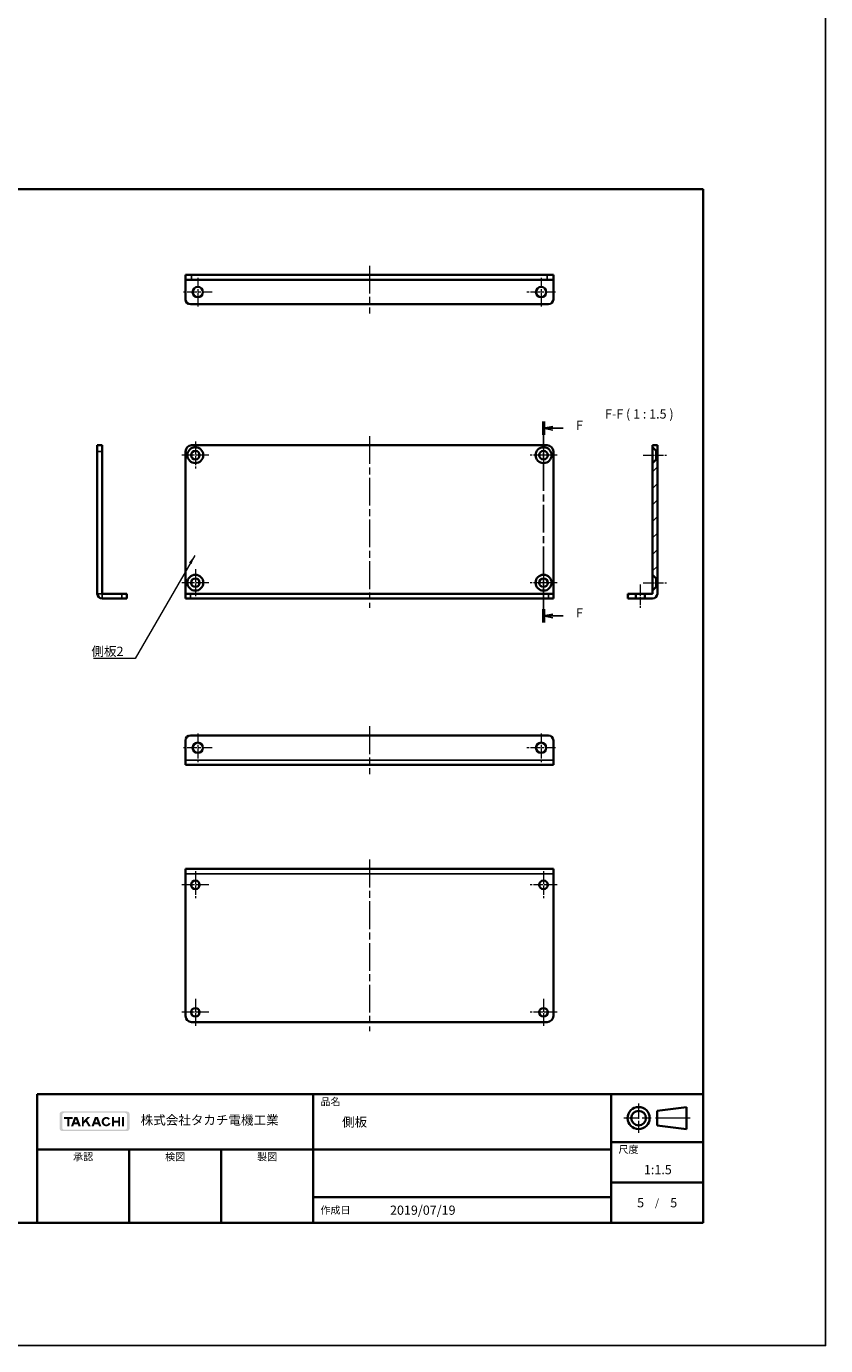
# Model space of a CAD drawing. Units: millimetres. Extents: x -50 to 7754, y -50 to 5560.
# Drawn here: x 3519 to 3844, y 4484 to 5022 of the extents above; entities that cross this region are included whole.
import ezdxf
from ezdxf.enums import TextEntityAlignment as Align

# ---------------------------------------------------------------- set-up
doc = ezdxf.new("R2010")
doc.units = ezdxf.units.MM
doc.header["$LTSCALE"] = 2
doc.linetypes.add('CHAIN', pattern=[0.35429999999999995, 0.2362, -0.0295, 0.0591, -0.0295])
for name, color, linetype, lineweight in [('Border (ISO)', 7, 'Continuous', 35), ('Center Mark (ISO)', 131, 'Continuous', 18), ('Centerline (ISO)', 131, 'Continuous', 18), ('Hatch (ISO)', 1, 'Continuous', 18), ('Section Line (ISO)', 7, 'CHAIN', 25), ('Symbol (ISO)', 7, 'Continuous', 18), ('Title (ISO)', 7, 'Continuous', 35), ('Visible (ISO)', 7, 'Continuous', 35), ('Visible Narrow (ISO)', 7, 'Continuous', 25)]:
    doc.layers.add(name, color=color, linetype=linetype, lineweight=lineweight)
doc.styles.add('Note Text (TK)', font='txt')
doc.dimstyles.new('Default - Method 1b (TK)$7', dxfattribs={"dimscale": 2, "dimtxt": 2.5, "dimasz": 2.5, "dimexe": 1, "dimexo": 1.499999999999999, "dimgap": 1, "dimtad": 1, "dimtoh": 1, "dimrnd": 1e-08, "dimdsep": 46, "dimtxsty": 'Note Text (TK)', "dimcen": 0.09, "dimdle": 5, "dimclrd": 100, "dimclre": 100, "dimclrt": 7, "dimadec": 1, "dimazin": 1, "dimtfac": 1, "dimtmove": 0, "dimatfit": 3, "dimfxl": 1, "dimtolj": 1, "dimlwd": -1, "dimlwe": -1, "dimarcsym": 0})

# ---------------------------------------------------------------- blocks, each defined once
blk = doc.blocks.new('図面枠 tk図枠')
at = {"layer": 'Border (ISO)'}
for p, q in [((14.49999999999999, 289), (405.4999999999999, 289)), ((14.49999999999999, 289), (14.50000000000001, 8.000000000000007)), ((405.4999999999999, 289), (405.4999999999999, 8.000000000000007)), ((14.50000000000001, 8.000000000000007), (405.4999999999999, 8.000000000000007))]:
    blk.add_line(p, q, dxfattribs=at)
blk = doc.blocks.new('表題欄 tk表題欄')
at = {"layer": 'Hatch (ISO)'}
h = blk.add_hatch(color=256, dxfattribs=at)
edge = h.paths.add_edge_path(flags=0)
edge.add_arc((98.49187810533729, 235.659481084801), 0.5958259999999996, 269.9999999999915, 360)
edge.add_line((99.08770410533732, 235.659481084801), (99.08770410533728, 239.0711970848007))
edge.add_arc((98.49187810533729, 239.0711970848009), 0.5958259999999996, 0, 90.00000000000855)
edge.add_line((98.4918781053372, 239.6670230848009), (82.05361010533736, 239.6670230848008))
edge.add_arc((82.05361010533733, 239.0711970848008), 0.5958259999999996, 89.9999999999983, 180)
edge.add_line((81.45778410533734, 239.0711970848008), (81.45778410533713, 235.6594810848011))
edge.add_arc((82.05361010533711, 235.6594810848007), 0.5958259999999996, 180, 270.0000000000222)
edge.add_line((82.05361010533736, 235.0636550848007), (98.4918781053372, 235.0636550848009))
edge = h.paths.add_edge_path()
edge.add_line((80.75585210533734, 239.3160570848008), (80.75585210533734, 235.414621084801))
edge.add_arc((81.45778410533724, 235.4146210848009), 0.7019319999998935, 180, 270.0000000000072)
edge.add_line((81.45778410533734, 234.7126890848011), (99.08770410533731, 234.7126890848011))
edge.add_arc((99.08770410533731, 235.4146210848009), 0.7019319999998921, 270, 360)
edge.add_line((99.78963610533718, 235.414621084801), (99.78963610533728, 239.3160570848009))
edge.add_arc((99.0877041053374, 239.316057084801), 0.7019319999998921, 0, 90.00000000001015)
edge.add_line((99.08770410533727, 240.0179890848008), (81.45778410533734, 240.0179890848008))
edge.add_arc((81.45778410533734, 239.3160570848008), 0.7019319999999984, 90.00000000000146, 180)
for points in [[(81.98831410533735, 238.5080190848011), (81.98831410533735, 238.018299084801), (82.83716210533731, 238.018299084801), (82.83716210533731, 236.018609084801), (83.42482610533735, 236.018609084801), (83.42482610533735, 238.018299084801), (84.27367410533734, 238.018299084801), (84.27367410533734, 238.5080190848011)], [(88.60057971385685, 236.018609084801), (87.85996861799809, 237.2522855485187), (87.33442410533738, 236.6850786020424), (87.33442410533738, 236.018609084801), (86.81205610533735, 236.018609084801), (86.81205610533735, 238.5080190848011), (87.33442410533738, 238.5080190848011), (87.33442410533738, 237.4598137166482), (88.30563678669888, 238.5080190848011), (89.02346612707649, 238.5080190848011), (88.2357554429587, 237.6578627972141), (89.2198461053373, 236.018609084801)], [(95.00793061474837, 238.5080190848011), (95.00793061474837, 236.018609084801), (95.52621761474842, 236.018609084801), (95.52621761474842, 237.018454084801), (96.6852216147484, 237.018454084801), (96.6852216147484, 236.018609084801), (97.20350861474839, 236.018609084801), (97.20350861474839, 238.5080190848011), (96.6852216147484, 238.5080190848011), (96.6852216147484, 237.5081740848009), (95.52621761474842, 237.5081740848009), (95.52621761474842, 238.5080190848011)], [(97.75852461474844, 238.5080190848011), (97.75852461474844, 236.018609084801), (98.2808926147485, 236.018609084801), (98.2808926147485, 238.5080190848011)]]:
    blk.add_hatch(color=256, dxfattribs=at).paths.add_polyline_path(points)
h = blk.add_hatch(color=256, dxfattribs=at)
h.paths.add_polyline_path([(85.50670817746851, 237.071507084801), (84.86892803320622, 237.071507084801), (85.18781810533736, 237.9399130848009)], flags=0)
h.paths.add_polyline_path([(85.69553136435374, 236.557301084801), (84.68010484632094, 236.557301084801), (84.48229007910783, 236.018609084801), (83.86557410533733, 236.018609084801), (84.77971810533734, 238.5080190848011), (85.5959181053373, 238.5080190848011), (86.51006210533728, 236.018609084801), (85.8933461315668, 236.018609084801)])
h = blk.add_hatch(color=256, dxfattribs=at)
h.paths.add_polyline_path([(90.44357403320625, 237.071507084801), (91.08135417746848, 237.071507084801), (90.76246410533739, 237.9399130848009)], flags=0)
h.paths.add_polyline_path([(90.05693607910783, 236.018609084801), (90.25475084632097, 236.557301084801), (91.27017736435366, 236.557301084801), (91.46799213156682, 236.018609084801), (92.08470810533723, 236.018609084801), (91.17056410533733, 238.5080190848011), (90.35436410533732, 238.5080190848011), (89.44022010533736, 236.018609084801)])
h = blk.add_hatch(color=256, dxfattribs=at)
edge = h.paths.add_edge_path()
edge.add_arc((93.43960010533709, 237.2633140848011), 1.273272000000011, 38.55054079078439, 336.5820184016556)
edge.add_line((94.60799261474826, 236.7572700848011), (94.08905664575232, 236.9820271175443))
edge.add_ellipse((93.43960010533733, 237.2633140848011), major_axis=(0, -0.7998759999999119), ratio=0.8673469387756529, start_angle=128.5505407907963, end_angle=426.582018401653, ccw=False)
edge.add_line((94.01031636278756, 237.7181048319737), (94.43537358897211, 238.0568232248073))
at = {"layer": 'Title (ISO)'}
for p, q in [((74.6650848667923, 244.7154522744663), (255.6650848667923, 244.7154522744663)), ((74.6650848667923, 209.7154522744663), (74.6650848667923, 244.7154522744663)), ((149.6650848667923, 244.7154522744663), (149.6650848667923, 209.7154522744663)), ((230.6650848667923, 244.7154522744663), (230.6650848667923, 209.7154522744663)), ((255.6650848667923, 244.7154522744663), (255.6650848667923, 209.7154522744663)), ((243.1650848667923, 240.2154522744663), (251.1650848667923, 241.2154522744664)), ((251.1650848667923, 235.2154522744664), (251.1650848667923, 241.2154522744664)), ((243.1650848667923, 240.2154522744663), (243.1650848667923, 236.2154522744663)), ((243.1650848667923, 236.2154522744663), (251.1650848667923, 235.2154522744664)), ((74.6650848667923, 229.7154522744663), (230.6650848667923, 229.7154522744663)), ((99.66508486679231, 229.7154522744663), (99.66508486679231, 209.7154522744663)), ((124.6650848667923, 229.7154522744663), (124.6650848667923, 209.7154522744663)), ((230.6650848667923, 231.7154522744663), (255.6650848667923, 231.7154522744663)), ((230.6650848667923, 220.7154522744663), (255.6650848667923, 220.7154522744663)), ((149.6650848667923, 216.7154522744663), (230.6650848667923, 216.7154522744663)), ((255.6650848667923, 209.7154522744663), (74.66508486679228, 209.7154522744663))]:
    blk.add_line(p, q, dxfattribs=at)
at = {"layer": 'Title (ISO)', "color": 4, "linetype": 'CHAIN', "lineweight": 18, "ltscale": 8.889559745788574}
blk.add_line((238.1650848667923, 242.2154522744663), (238.1650848667923, 234.2154522744663), dxfattribs=at)
at = {"layer": 'Title (ISO)', "color": 4, "linetype": 'CHAIN', "lineweight": 18, "ltscale": 20.00163269042969}
blk.add_line((252.1650848667923, 238.2154522744663), (234.1650848667923, 238.2154522744664), dxfattribs=at)
at = {"layer": 'Title (ISO)'}
for radius in [3, 2]:
    blk.add_circle((238.1650848667923, 238.2154522744663), radius, dxfattribs=at)
at = {"layer": 'Title (ISO)', "color": 1, "char_height": 2.000000029802322, "line_spacing_factor": 1.5, "style": 'Note Text (TK)'}
for s, insert, attachment_point in [('\\fＭＳ Ｐゴシック|b0|i0;\\H2.0000;品名', (151.6650848667923, 242.7154522744663), 4), ('\\fＭＳ Ｐゴシック|b0|i0;\\H2.0000;尺度', (232.6650848667923, 229.7154522744663), 4), ('\\fＭＳ Ｐゴシック|b0|i0;\\H2.0000;承認', (87.16508486679228, 227.7154522744663), 5), ('\\fＭＳ Ｐゴシック|b0|i0;\\H2.0000;検図', (112.1650848667923, 227.7154522744663), 5), ('\\fＭＳ Ｐゴシック|b0|i0;\\H2.0000;製図', (137.1650848667923, 227.7154522744663), 5), ('\\fＭＳ Ｐゴシック|b0|i0;\\H2.0000;作成日', (151.6650848667923, 213.2154522744662), 4)]:
    blk.add_mtext(s, dxfattribs=dict(at, insert=insert, attachment_point=attachment_point))
at = {"layer": 'Title (ISO)', "color": 7, "line_spacing_factor": 1.5, "style": 'Note Text (TK)'}
for s, insert, char_height, attachment_point in [('株式会社タカチ電機工業', (102.7896361053372, 237.3602095573245), 2.5, 4), ('\\fＭＳ Ｐゴシック|b0|i0;\\H2.0000;/', (243.1650848667923, 215.2154522744663), 2.000000029802322, 5)]:
    blk.add_mtext(s, dxfattribs=dict(at, insert=insert, char_height=char_height, attachment_point=attachment_point))
at = {"layer": 'Title (ISO)', "color": 7, "style": 'Note Text (TK)'}
for tag, p in [('<品名>_001', (157.4804257758832, 235.8163045471935)), ('<ページ_No.>_001', (237.9051416849741, 213.9654522744663)), ('<総ページ数>_001', (246.7559939577014, 213.9654522744663)), ('作成日_001', (170.5812780486105, 211.9441454562844))]:
    blk.add_attdef(tag, p, '', height=2.5, dxfattribs=at)
blk.add_attdef('<尺度>', text='', height=2.5, dxfattribs=at).set_placement((243.1650848667923, 224.2154522744663), align=Align.MIDDLE_CENTER)
blk = doc.blocks.new('2dTransSection5')
at = {"layer": 'Section Line (ISO)', "linetype": 'CHAIN', "ltscale": 15.99163055419922}
blk.add_line((362.1595588369897, 225.8456275140597), (362.1595588369897, 171.1872817326774), dxfattribs=at)
at = {"layer": 'Section Line (ISO)', "linetype": 'Continuous', "lineweight": 50}
for p, q in [((362.1595588369897, 225.8456275140597), (362.1595588369897, 222.1797929359214)), ((362.1595588369897, 174.8531163108156), (362.1595588369897, 171.1872817326774))]:
    blk.add_line(p, q, dxfattribs=at)
at = {"layer": 'Section Line (ISO)', "linetype": 'Continuous'}
for p, q in [((364.6595588369897, 224.5127102249905), (362.1595588369897, 224.0127102249906)), ((364.6595588369897, 224.0127102249906), (362.1595588369897, 224.0127102249906)), ((362.1595588369897, 224.0127102249906), (364.6595588369897, 223.5127102249905)), ((367.4849307290333, 224.0127102249906), (364.6595588369897, 224.0127102249906)), ((364.6595588369897, 173.5201990217465), (362.1595588369897, 173.0201990217466)), ((364.6595588369897, 173.0201990217466), (362.1595588369897, 173.0201990217466)), ((362.1595588369897, 173.0201990217466), (364.6595588369897, 172.5201990217465)), ((367.4849307290333, 173.0201990217466), (364.6595588369897, 173.0201990217466))]:
    blk.add_line(p, q, dxfattribs=at)
at = {"layer": 'Section Line (ISO)', "char_height": 2.5, "attachment_point": 7, "style": 'Note Text (TK)'}
for insert in [(370.9795596561917, 222.7846399845228), (370.9795596561917, 171.7921287812788)]:
    blk.add_mtext('F', dxfattribs=dict(at, insert=insert))

msp = doc.modelspace()

# ---------------------------------------------------------------- hatches: boundary and pattern name
at = {"layer": 'Hatch (ISO)'}
h = msp.add_hatch(dxfattribs=at)
h.set_pattern_fill('ANSI31', color=256, scale=38.1, style=0)
h.set_pattern_definition([(45, (3186.250000000001, 4522), (-3.367596045400933, 3.367596045400933), [])])
h.paths.add_polyline_path([(3763.89308119189, 4790.547586422999), (3763.89308119189, 4788.547586422999), (3767.046462660629, 4788.547586422999), (3767.046462660629, 4790.547586422999)])
h.paths.add_polyline_path([(3773.89308119189, 4850.297586423), (3775.39308119189, 4848.797586423), (3775.89308119189, 4848.797586423), (3775.89308119189, 4851.047586423), (3773.89308119189, 4851.047586423)])
h.paths.add_polyline_path([(3773.89308119189, 4798.297586422999), (3775.39308119189, 4796.797586422999), (3775.89308119189, 4796.797586422999), (3775.89308119189, 4845.297586422999), (3775.39308119189, 4845.297586422999), (3773.89308119189, 4843.797586423)])
edge = h.paths.add_edge_path()
edge.add_line((3775.39308119189, 4793.297586422999), (3773.89308119189, 4791.797586422999))
edge.add_line((3773.89308119189, 4791.797586422999), (3773.89308119189, 4790.548586422999))
edge.add_ellipse((3773.892081191891, 4790.548586422999), major_axis=(0.0010000000000057, -1.33e-14), ratio=1, start_angle=270.0000000016221, end_angle=360, ccw=False)
edge.add_line((3773.892081191891, 4790.547586422999), (3770.739699723152, 4790.547586422999))
edge.add_line((3770.739699723152, 4790.547586422999), (3770.739699723152, 4788.547586422999))
edge.add_line((3770.739699723152, 4788.547586422999), (3773.892081191891, 4788.547586422999))
edge.add_ellipse((3773.892081191891, 4790.548586422999), major_axis=(3.6e-15, -2.000999999999999), ratio=1, start_angle=7.9e-15, end_angle=89.99999999999964)
edge.add_line((3775.89308119189, 4790.548586422999), (3775.89308119189, 4793.297586422999))
edge.add_line((3775.89308119189, 4793.297586422999), (3775.39308119189, 4793.297586422999))

# ---------------------------------------------------------------- linework, layer by layer
at = {"color": 6}
msp.add_lwpolyline([(-50.00000000000003, 5427), (3844.5, 5427), (3844.5, 4484), (-50, 4484.000000000001)], close=True, dxfattribs=at)
at = {"layer": 'Center Mark (ISO)', "linetype": 'CHAIN', "ltscale": 8.667317390441895}
for p, q in [((3588.489338255513, 4919.389149303436), (3588.489338255513, 4907.689149303436)), ((3728.489338255513, 4919.389149303436), (3728.489338255513, 4907.689149303436)), ((3594.339338255514, 4913.539149303436), (3582.639338255513, 4913.539149303436)), ((3734.339338255514, 4913.539149303436), (3722.639338255513, 4913.539149303436)), ((3588.489338255457, 4733.588410176785), (3588.489338255457, 4721.888410176785)), ((3728.489338255457, 4733.588410176785), (3728.489338255457, 4721.888410176785)), ((3594.339338255458, 4727.738410176786), (3582.639338255458, 4727.738410176786)), ((3734.339338255458, 4727.738410176786), (3722.639338255458, 4727.738410176786))]:
    msp.add_line(p, q, dxfattribs=at)
at = {"layer": 'Center Mark (ISO)', "linetype": 'CHAIN', "ltscale": 8.148754119873047}
for p, q in [((3587.489338255485, 4852.547586423), (3587.489338255485, 4841.547586423)), ((3729.489338255485, 4852.547586423), (3729.489338255485, 4841.547586423)), ((3592.989338255485, 4847.047586422999), (3581.989338255485, 4847.047586422999)), ((3734.989338255485, 4847.047586422999), (3723.989338255485, 4847.047586422999)), ((3587.489338255485, 4800.547586422999), (3587.489338255485, 4789.547586422999)), ((3729.489338255485, 4800.547586422999), (3729.489338255485, 4789.547586422999)), ((3592.989338255485, 4795.047586422999), (3581.989338255485, 4795.047586422999)), ((3734.989338255485, 4795.047586422999), (3723.989338255485, 4795.047586422999)), ((3587.489338255434, 4677.392073066506), (3587.489338255434, 4666.392073066506)), ((3729.489338255433, 4677.392073066506), (3729.489338255433, 4666.392073066506)), ((3592.989338255434, 4671.892073066507), (3581.989338255434, 4671.892073066507)), ((3734.989338255433, 4671.892073066507), (3723.989338255434, 4671.892073066507)), ((3587.489338255434, 4625.392073066506), (3587.489338255434, 4614.392073066507)), ((3729.489338255433, 4625.392073066506), (3729.489338255433, 4614.392073066507)), ((3592.989338255434, 4619.892073066506), (3581.989338255434, 4619.892073066506)), ((3734.989338255433, 4619.892073066506), (3723.989338255434, 4619.892073066506))]:
    msp.add_line(p, q, dxfattribs=at)
at = {"layer": 'Centerline (ISO)', "linetype": 'CHAIN', "ltscale": 23.99096870422363}
for p, q in [((3658.489338255513, 4924.289149303454), (3658.489338255513, 4904.789149303436)), ((3658.489338255485, 4854.797586423), (3658.489338255485, 4784.797586422999)), ((3658.489338255458, 4736.488410176785), (3658.489338255458, 4716.988410176787)), ((3658.489338255434, 4682.142073066509), (3658.489338255434, 4612.142073066507))]:
    msp.add_line(p, q, dxfattribs=at)
at = {"layer": 'Centerline (ISO)', "linetype": 'CHAIN', "ltscale": 7.03754711151123}
for p, q in [((3770.14308119189, 4847.047586422999), (3779.643081191891, 4847.047586422999)), ((3768.89308119189, 4794.297586422999), (3768.89308119189, 4784.797586422999)), ((3770.14308119189, 4795.047586422999), (3779.643081191891, 4795.047586422999))]:
    msp.add_line(p, q, dxfattribs=at)
at = {"layer": 'Visible (ISO)'}
for p, q in [((3583.489338255513, 4920.539149303453), (3585.989338255513, 4920.539149303454)), ((3583.489338255513, 4920.539149303453), (3583.489338255513, 4918.539149303453)), ((3583.489338255513, 4918.538149303437), (3583.489338255513, 4918.539149303436)), ((3585.989338255513, 4918.539149303454), (3583.489338255513, 4918.539149303453)), ((3583.489338255513, 4910.539149303436), (3583.489338255513, 4918.538149303437)), ((3585.989338255513, 4920.539149303454), (3730.989338255513, 4920.539149303454)), ((3585.989338255513, 4918.539149303454), (3730.989338255513, 4918.539149303454)), ((3730.989338255513, 4920.539149303454), (3733.489338255513, 4920.539149303453)), ((3733.489338255513, 4918.539149303453), (3730.989338255513, 4918.539149303454)), ((3733.489338255513, 4918.539149303453), (3733.489338255513, 4920.539149303453)), ((3733.489338255513, 4918.538149303437), (3733.489338255513, 4918.539149303436)), ((3733.489338255513, 4910.539149303436), (3733.489338255513, 4918.538149303437)), ((3585.489338255513, 4908.539149303436), (3731.489338255513, 4908.539149303436)), ((3549.520511193863, 4851.047586423), (3547.520511193863, 4851.047586423)), ((3547.520511193862, 4848.547586422999), (3547.520511193863, 4851.047586423)), ((3547.520511193862, 4790.548586422999), (3547.520511193862, 4848.547586422999)), ((3549.520511193863, 4851.047586423), (3549.520511193862, 4848.547586422999)), ((3549.520511193862, 4790.548586422999), (3549.520511193862, 4848.547586422999)), ((3583.489338255485, 4790.548586422999), (3583.489338255485, 4848.547586422999)), ((3585.989338255485, 4851.047586423), (3730.989338255485, 4851.047586423)), ((3733.489338255485, 4848.547586422999), (3733.489338255485, 4790.548586422999)), ((3775.89308119189, 4851.047586423), (3773.89308119189, 4851.047586423)), ((3773.89308119189, 4851.047586423), (3773.89308119189, 4850.297586423)), ((3773.89308119189, 4850.297586423), (3775.39308119189, 4848.797586423)), ((3773.89308119189, 4843.797586423), (3773.89308119189, 4850.297586423)), ((3775.39308119189, 4848.797586423), (3775.89308119189, 4848.797586423)), ((3775.39308119189, 4848.797586423), (3775.39308119189, 4845.297586422999)), ((3775.89308119189, 4848.797586423), (3775.89308119189, 4851.047586423)), ((3775.89308119189, 4848.797586423), (3775.89308119189, 4845.297586422999)), ((3775.39308119189, 4845.297586422999), (3773.89308119189, 4843.797586423)), ((3773.89308119189, 4843.797586423), (3773.89308119189, 4798.297586422999)), ((3775.89308119189, 4845.297586422999), (3775.39308119189, 4845.297586422999)), ((3775.89308119189, 4796.797586422999), (3775.89308119189, 4845.297586422999)), ((3773.89308119189, 4798.297586422999), (3775.39308119189, 4796.797586422999)), ((3773.89308119189, 4791.797586422999), (3773.89308119189, 4798.297586422999)), ((3775.39308119189, 4793.297586422999), (3773.89308119189, 4791.797586422999)), ((3775.39308119189, 4796.797586422999), (3775.89308119189, 4796.797586422999)), ((3775.39308119189, 4796.797586422999), (3775.39308119189, 4793.297586422999)), ((3775.89308119189, 4793.297586422999), (3775.39308119189, 4793.297586422999)), ((3775.89308119189, 4796.797586422999), (3775.89308119189, 4793.297586422999)), ((3775.89308119189, 4790.548586422999), (3775.89308119189, 4793.297586422999)), ((3557.520511193862, 4790.547586422999), (3549.521511193862, 4790.547586422999)), ((3549.521511193862, 4788.547586422999), (3557.520511193862, 4788.547586422999)), ((3557.520511193862, 4790.547586422999), (3559.520511193863, 4790.547586422999)), ((3559.520511193863, 4788.547586422999), (3557.520511193862, 4788.547586422999)), ((3559.520511193863, 4788.547586422999), (3559.520511193863, 4790.547586422999)), ((3583.489338255485, 4790.547586422999), (3583.489338255485, 4790.548586422999)), ((3583.489338255485, 4790.547586422999), (3585.489338255485, 4790.547586422999)), ((3583.489338255485, 4790.547586422999), (3583.489338255485, 4788.547586422999)), ((3585.489338255485, 4788.547586422999), (3583.489338255485, 4788.547586422999)), ((3585.489338255485, 4790.547586422999), (3731.489338255485, 4790.547586422999)), ((3585.489338255485, 4788.547586422999), (3731.489338255485, 4788.547586422999)), ((3731.489338255485, 4790.547586422999), (3733.489338255485, 4790.547586422999)), ((3733.489338255485, 4788.547586422999), (3731.489338255485, 4788.547586422999)), ((3733.489338255485, 4790.547586422999), (3733.489338255485, 4790.548586422999)), ((3733.489338255485, 4788.547586422999), (3733.489338255485, 4790.547586422999)), ((3763.89308119189, 4790.547586422999), (3763.89308119189, 4788.547586422999)), ((3767.046462660629, 4790.547586422999), (3763.89308119189, 4790.547586422999)), ((3763.89308119189, 4788.547586422999), (3767.046462660629, 4788.547586422999)), ((3767.046462660629, 4788.547586422999), (3767.046462660629, 4790.547586422999)), ((3767.046462660629, 4790.547586422999), (3770.739699723152, 4790.547586422999)), ((3770.739699723152, 4788.547586422999), (3767.046462660629, 4788.547586422999)), ((3773.892081191891, 4790.547586422999), (3770.739699723152, 4790.547586422999)), ((3770.739699723152, 4790.547586422999), (3770.739699723152, 4788.547586422999)), ((3770.739699723152, 4788.547586422999), (3773.892081191891, 4788.547586422999)), ((3773.89308119189, 4791.797586422999), (3773.89308119189, 4790.548586422999)), ((3583.489338255458, 4722.739410176785), (3583.489338255458, 4730.738410176786)), ((3585.489338255457, 4732.738410176785), (3731.489338255457, 4732.738410176785)), ((3733.489338255458, 4730.738410176786), (3733.489338255458, 4722.739410176785)), ((3583.489338255458, 4722.739410176785), (3583.489338255458, 4720.738410176786)), ((3733.489338255458, 4720.738410176786), (3733.489338255458, 4722.739410176785)), ((3733.489338255458, 4720.738410176786), (3583.489338255458, 4720.738410176786)), ((3583.489338255434, 4678.392073066508), (3733.489338255434, 4678.392073066508)), ((3583.489338255434, 4678.392073066508), (3583.489338255434, 4676.391073066507)), ((3583.489338255434, 4676.391073066507), (3583.489338255434, 4618.392073066507)), ((3733.489338255434, 4676.391073066507), (3733.489338255434, 4678.392073066508)), ((3733.489338255434, 4618.392073066507), (3733.489338255434, 4676.391073066507)), ((3585.989338255434, 4615.892073066507), (3730.989338255433, 4615.892073066507))]:
    msp.add_line(p, q, dxfattribs=at)
for centre, radius in [((3588.489338255513, 4913.539149303436), 2.1), ((3728.489338255513, 4913.539149303436), 2.1), ((3587.489338255485, 4847.047586422999), 3.25), ((3587.489338255485, 4847.047586422999), 1.75), ((3729.489338255485, 4847.047586422999), 3.25), ((3729.489338255485, 4847.047586422999), 1.75), ((3587.489338255485, 4795.047586422999), 3.25), ((3729.489338255485, 4795.047586422999), 3.25), ((3587.489338255485, 4795.047586422999), 1.75), ((3729.489338255485, 4795.047586422999), 1.75), ((3588.489338255457, 4727.738410176786), 2.1), ((3728.489338255457, 4727.738410176786), 2.1), ((3587.489338255434, 4671.892073066507), 1.75), ((3729.489338255433, 4671.892073066507), 1.75), ((3587.489338255434, 4619.892073066506), 1.75), ((3729.489338255433, 4619.892073066506), 1.75)]:
    msp.add_circle(centre, radius, dxfattribs=at)
for centre, radius, start, end in [((3585.489338255513, 4910.539149303436), 2.000000000000013, 180, 270), ((3731.489338255513, 4910.539149303436), 2.000000000000001, 270, 0), ((3585.989338255485, 4848.547586422999), 2.5, 90, 180), ((3730.989338255485, 4848.547586422999), 2.5, 0, 90), ((3549.521511193862, 4790.548586422999), 2.001000000000002, 180, 270), ((3549.521511193862, 4790.548586422999), 0.0010000000000021, 180, 270), ((3773.892081191891, 4790.548586422999), 0.0010000000000057, 270, 0), ((3773.892081191891, 4790.548586422999), 2.000999999999999, 270, 0), ((3585.489338255457, 4730.738410176786), 1.999999999999992, 90, 180), ((3731.489338255457, 4730.738410176786), 1.999999999999999, 0, 90), ((3585.989338255434, 4618.392073066507), 2.500000000000004, 180, 270), ((3730.989338255433, 4618.392073066507), 2.5, 270, 0)]:
    msp.add_arc(centre, radius, start, end, dxfattribs=at)
at = {"layer": 'Visible Narrow (ISO)'}
for p, q in [((3733.489338255513, 4918.538149303437), (3583.489338255513, 4918.538149303437)), ((3585.989338255513, 4918.539149303454), (3585.989338255513, 4920.539149303454)), ((3730.989338255513, 4920.539149303454), (3730.989338255513, 4918.539149303454)), ((3547.520511193862, 4848.547586422999), (3549.520511193862, 4848.547586422999)), ((3547.520511193862, 4790.548586422999), (3549.520511193862, 4790.548586422999)), ((3549.521511193862, 4790.547586422999), (3549.521511193862, 4788.547586422999)), ((3557.520511193862, 4790.547586422999), (3557.520511193862, 4788.547586422999)), ((3583.489338255485, 4790.548586422999), (3733.489338255485, 4790.548586422999)), ((3585.489338255485, 4788.547586422999), (3585.489338255485, 4790.547586422999)), ((3731.489338255485, 4790.547586422999), (3731.489338255485, 4788.547586422999)), ((3583.489338255458, 4722.739410176785), (3733.489338255458, 4722.739410176785)), ((3733.489338255434, 4676.391073066507), (3583.489338255434, 4676.391073066507))]:
    msp.add_line(p, q, dxfattribs=at)

# ---------------------------------------------------------------- block references
at = {"xscale": 1.5, "yscale": 1.5, "zscale": 1.5}
msp.add_blockref('図面枠 tk図枠', (3186.250000000001, 4522), dxfattribs=at)
ref = msp.add_blockref('表題欄 tk表題欄', (3411.002372699812, 4219.4268215883), dxfattribs=dict(xscale=1.5, yscale=1.5, zscale=1.5))
ref.add_attrib('<品名>_001', '側板', (3647.308238636365, 4573.289772727273), dxfattribs={"layer": 'Title (ISO)', "color": 7, "height": 3.75, "style": 'Note Text (TK)'})
ref.add_attrib('<尺度>_001', '1:1.5', (3770.401988636364, 4553.875), dxfattribs={"layer": 'Title (ISO)', "color": 7, "height": 3.75, "style": 'Note Text (TK)'})
ref.add_attrib('作成日_001', '2019/07/19', (3666.874289772728, 4537.343039772727), dxfattribs={"layer": 'Title (ISO)', "color": 7, "height": 3.75, "style": 'Note Text (TK)'})
ref.add_attrib('<ページ_No.>_001', '5', (3767.636363636365, 4540.375), dxfattribs={"layer": 'Title (ISO)', "color": 7, "height": 3.75, "style": 'Note Text (TK)'})
ref.add_attrib('<総ページ数>_001', '5', (3781.136363636365, 4540.375), dxfattribs={"layer": 'Title (ISO)', "color": 7, "height": 3.75, "style": 'Note Text (TK)'})
at = {"layer": 'Section Line (ISO)', "xscale": 1.5, "yscale": 1.5, "zscale": 1.5}
msp.add_blockref('2dTransSection5', (3186.250000000001, 4522), dxfattribs=at)

# ---------------------------------------------------------------- texts
at = {"layer": 'Symbol (ISO)', "color": 7, "insert": (3754.539748689996, 4860.797586422999), "char_height": 3.75, "attachment_point": 7, "style": 'Note Text (TK)'}
msp.add_mtext('F-F ( 1 : 1.5 )', dxfattribs=at)
at = {"layer": 'Symbol (ISO)', "color": 7, "insert": (3545.127472975276, 4768.95107889314), "char_height": 3.75, "width": 14.03508782386779, "attachment_point": 1, "line_spacing_factor": 1.5, "style": 'Note Text (TK)'}
msp.add_mtext('{\\fＭＳ Ｐゴシック|b0|i0;側板2}', dxfattribs=at)

# ---------------------------------------------------------------- leaders
at = {"layer": 'Symbol (ISO)', "color": 100, "annotation_type": 0, "has_hookline": 1, "hookline_direction": 1, "text_width": 13.16761363636364}
msp.add_leader([(3587.295337627453, 4806.183287189366), (3562.912560799144, 4764.09561641111), (3559.162560799144, 4764.09561641111)], dimstyle='Default - Method 1b (TK)$7', override={"dimscale": 0, "dimtxt": 3.75, "dimasz": 3.75, "dimgap": 0, "dimtad": 1}, dxfattribs=at)

doc.saveas('drawing.dxf')
